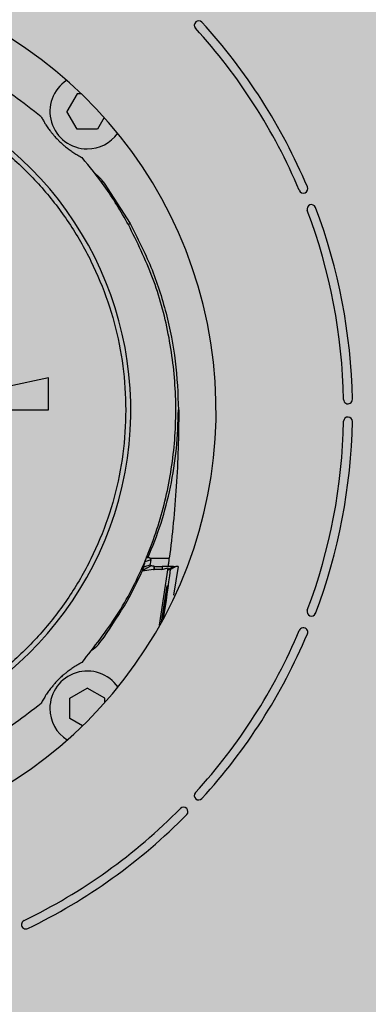
# Model space of a CAD drawing. Units: millimetres. Extents: x 2409 to 9732, y -181 to 4416.
# Drawn here: x 8978 to 9017, y 3971 to 4083 of the extents above; entities that cross this region are included whole.
import ezdxf

# ---------------------------------------------------------------- set-up
doc = ezdxf.new("R2010")
doc.units = ezdxf.units.MM
doc.layers.add('Konstruktionslinien', color=230, linetype='Continuous')

# ---------------------------------------------------------------- blocks, each defined once
blk = doc.blocks.new('MV31_SR_45° Bogen nach hinten')
at = {"true_color": 0x636466}
h = blk.add_hatch(color=251, dxfattribs=at)
h.dxf.hatch_style = 1
h.paths.add_polyline_path([(0, 0), (1345.03, 0), (1345.03, 1770), (350.71, 1770, 0.197695), (349.49, 1769.49), (0.51, 1420.92, 0.198912), (0, 1419.69)])
at = {"color": 7, "linetype": 'Continuous', "lineweight": 25}
for p, q in [((688.5, 1427.99), (687.34, 1425.99)), ((688.99, 1427.99), (688.5, 1427.99)), ((688.5, 1423.99), (687.34, 1425.99)), ((691.57, 1425.31), (690.81, 1423.99)), ((690.81, 1423.99), (688.5, 1423.99)), ((690.3, 1419.16), (691.12, 1418.42)), ((691.58, 1417.84), (694.52, 1413.25)), ((694.3, 1413.13), (694.52, 1413.25)), ((685.26, 1395.7), (680.66, 1394.7)), ((685.26, 1392.05), (685.26, 1395.7)), ((680.66, 1392.05), (685.26, 1392.05)), ((700, 1392.05), (700.05, 1392.05)), ((696.8, 1375.18), (698.97, 1375.18)), ((697.19, 1373.92), (695.89, 1373.7)), ((697.26, 1374.28), (697.24, 1373.92)), ((698.13, 1373.92), (697.24, 1373.92)), ((697.77, 1374.25), (698.15, 1374.25)), ((697.86, 1367.57), (698.84, 1374.08)), ((698.13, 1373.92), (698.84, 1374.08)), ((699.46, 1374.25), (698.85, 1373.9)), ((699.72, 1374.25), (699.11, 1373.9)), ((699.46, 1374.25), (699.72, 1374.25)), ((699.97, 1374.25), (699.46, 1371)), ((699.97, 1374.25), (699.72, 1374.25)), ((695.89, 1373.7), (695.91, 1373.75)), ((698.7, 1372.05), (698.03, 1367.93)), ((698.27, 1368.46), (698.86, 1372.05)), ((698.7, 1372.05), (698.86, 1372.05)), ((687.65, 1359.26), (689.65, 1360.42)), ((691.65, 1359.26), (689.65, 1360.42)), ((687.65, 1356.95), (687.65, 1359.26)), ((691.65, 1358.78), (691.65, 1359.26)), ((689.1, 1356.12), (687.65, 1356.95))]:
    blk.add_line(p, q, dxfattribs=at)
at = {"color": 7, "linetype": 'Continuous', "lineweight": 25, "flags": 128}
for points in [[(696.91, 1375.02), (696.51, 1374.89), (696.2, 1374.78)], [(696.89, 1374.34), (696.42, 1374.05), (696.04, 1373.83)], [(696.78, 1374.41), (696.38, 1374.28), (696.07, 1374.17)], [(698.85, 1373.9), (698.99, 1373.9), (699.11, 1373.9)]]:
    blk.add_lwpolyline(points, dxfattribs=at)
at = {"color": 7, "linetype": 'Continuous', "lineweight": 25}
for centre, radius, start, end in [((654.28, 1392), 50, 290.2581, 87.4362), ((702.31, 1435.8), 0.5, 42.3596, 222.3596), ((654.28, 1392), 64.5, 22.8327, 42.3596), ((654.28, 1392), 65.5, 22.8327, 42.3596), ((689.65, 1425.99), 4.25, 123.4091, 270), ((655.71, 1392.05), 38.88, 272.9486, 61.3521), ((689.65, 1425.99), 4.25, 270, 324.3161), ((714.19, 1417.22), 0.5, 202.8327, 22.8327), ((715.11, 1414.9), 0.5, 20.6288, 200.6288), ((654.28, 1392), 64.5, 1.1019, 20.6288), ((654.28, 1392), 65.5, 1.1019, 20.6288), ((719.27, 1393.25), 0.5, 181.1019, 1.1019), ((654.28, 1392), 64.5, 339.3712, 358.8981), ((654.28, 1392), 65.5, 339.3712, 358.8981), ((719.27, 1390.75), 0.5, 358.8981, 178.8981), ((550.21, 1392.05), 150, 350.8987, 353.0483), ((715.11, 1369.1), 0.5, 159.3712, 339.3712), ((714.19, 1366.78), 0.5, 337.1673, 157.1673), ((654.28, 1392), 64.5, 317.6404, 337.1673), ((654.28, 1392), 65.5, 317.6404, 337.1673), ((689.65, 1358.11), 4.25, 34.8019, 180), ((689.65, 1358.11), 4.25, 180, 237.6415), ((702.31, 1348.2), 0.5, 137.6404, 317.6404), ((654.28, 1392), 64.5, 295.9096, 315.4366), ((654.28, 1392), 65.5, 295.9096, 315.4366), ((700.59, 1346.39), 0.5, 315.4366, 135.4366), ((682.68, 1333.53), 0.5, 115.9096, 295.9096)]:
    blk.add_arc(centre, radius, start, end, dxfattribs=at)
for points, knots in [([(684.41, 1425.4), (682.35, 1427), (678.22, 1430.2), (671.08, 1433.51), (663.53, 1435.59), (655.71, 1436.28), (647.89, 1435.59), (640.33, 1433.51), (633.2, 1430.2), (629.07, 1427), (627.01, 1425.4)], [0, 0, 0, 0, 0.1250006, 0.2500005, 0.3750001, 0.5, 0.6249999, 0.7499995, 0.8749994, 1, 1, 1, 1]), ([(653.21, 1430.27), (654.88, 1430.31), (658.22, 1430.41), (663.21, 1429.71), (668.06, 1428.42), (672.7, 1426.5), (677.05, 1423.98), (681.04, 1420.92), (684.59, 1417.37), (687.65, 1413.39), (690.16, 1409.03), (692.08, 1404.39), (693.38, 1399.54), (694.04, 1394.56), (694.04, 1389.53), (693.38, 1384.55), (692.08, 1379.7), (690.16, 1375.06), (687.64, 1370.71), (684.58, 1366.72), (681.03, 1363.17), (677.04, 1360.11), (672.69, 1357.6), (668.05, 1355.69), (663.2, 1354.35), (659.87, 1354), (658.21, 1353.83)], [0, 0, 0, 0, 0.041667, 0.083333, 0.125, 0.166667, 0.208333, 0.25, 0.291666, 0.333333, 0.375, 0.416666, 0.458334, 0.5, 0.541667, 0.583333, 0.625, 0.666667, 0.708333, 0.75, 0.791666, 0.833333, 0.875, 0.916667, 0.958333, 1, 1, 1, 1]), ([(684.41, 1425.4), (684.44, 1425.34), (684.51, 1425.21), (684.62, 1425.02), (684.73, 1424.84), (684.84, 1424.65), (684.96, 1424.46), (685.09, 1424.26), (685.24, 1424.05), (685.38, 1423.86), (685.51, 1423.69), (685.62, 1423.55), (685.77, 1423.36), (685.93, 1423.17), (686.17, 1422.92), (686.29, 1422.8), (686.37, 1422.71), (686.46, 1422.62), (686.59, 1422.5), (686.84, 1422.27), (687.06, 1422.08), (687.3, 1421.89), (687.5, 1421.73), (687.71, 1421.58), (687.92, 1421.43), (688.23, 1421.23), (688.62, 1420.99), (688.91, 1420.83), (689.06, 1420.75)], [0, 0, 0, 0, 0.059772, 0.115759, 0.167964, 0.216391, 0.261047, 0.309104, 0.351683, 0.38881, 0.412105, 0.432551, 0.450181, 0.482579, 0.492637, 0.496549, 0.500069, 0.503585, 0.507508, 0.517614, 0.550132, 0.577612, 0.611434, 0.648569, 0.691134, 0.739153, 0.857795, 1, 1, 1, 1]), ([(694.32, 1413.14), (693.45, 1414.64), (691.89, 1417.31), (689.93, 1419.7), (689.06, 1420.75)], [0, 0, 0, 0, 0.559946, 1, 1, 1, 1]), ([(691.12, 1418.42), (691.21, 1418.32), (691.37, 1418.13), (691.52, 1417.93), (691.58, 1417.84)], [0, 0, 0, 0, 0.559416, 1, 1, 1, 1]), ([(689.06, 1363.35), (690.44, 1365.1), (693.18, 1368.59), (696.24, 1374.54), (698.43, 1380.84), (699.63, 1387.41), (699.83, 1394.08), (699.01, 1400.71), (697.26, 1407.16), (695.3, 1411.15), (694.32, 1413.14)], [0, 0, 0, 0, 0.125, 0.25, 0.374999, 0.500001, 0.625, 0.75, 0.875, 1, 1, 1, 1]), ([(694.52, 1413.25), (695.35, 1411.62), (697.01, 1408.36), (698.69, 1403.08), (699.8, 1397.62), (699.94, 1393.91), (700, 1392.05)], [0, 0, 0, 0, 0.2499917, 0.4999609, 0.7499527, 1, 1, 1, 1]), ([(696.53, 1375.18), (697.06, 1376.5), (698.09, 1379.09), (699.16, 1383.29), (699.87, 1387.61), (699.96, 1390.58), (700, 1392.05)], [0, 0, 0, 0, 0.254762, 0.499957, 0.751879, 1, 1, 1, 1]), ([(700.05, 1392.05), (700.03, 1390.59), (700, 1387.67), (699.78, 1383.37), (699.45, 1379.17), (699.13, 1376.51), (698.97, 1375.18)], [0, 0, 0, 0, 0.252343, 0.503641, 0.751367, 1, 1, 1, 1]), ([(696.2, 1374.78), (696.22, 1374.85), (696.26, 1374.98), (696.35, 1375.23), (696.39, 1375.35)], [0, 0, 0, 0, 0.522857, 1, 1, 1, 1]), ([(696.91, 1375.02), (696.89, 1375.07), (696.87, 1375.17), (696.55, 1375.31), (696.4, 1375.38)], [0, 0, 0, 0, 0.499569, 1, 1, 1, 1]), ([(696.78, 1374.41), (696.81, 1374.52), (696.85, 1374.72), (696.89, 1374.93), (696.91, 1375.02)], [0, 0, 0, 0, 0.56, 1, 1, 1, 1]), ([(698.86, 1374.25), (698.88, 1374.42), (698.92, 1374.73), (698.96, 1375.04), (698.97, 1375.18)], [0, 0, 0, 0, 0.559921, 1, 1, 1, 1]), ([(695.91, 1373.75), (695.95, 1373.84), (696.02, 1374.02), (696.05, 1374.12), (696.07, 1374.17)], [0, 0, 0, 0, 0.47649, 1, 1, 1, 1]), ([(696.04, 1373.83), (696.02, 1373.81), (695.97, 1373.78), (695.93, 1373.76), (695.91, 1373.75)], [0, 0, 0, 0, 0.559643, 1, 1, 1, 1]), ([(696.07, 1374.17), (696.09, 1374.29), (696.14, 1374.49), (696.18, 1374.69), (696.2, 1374.78)], [0, 0, 0, 0, 0.560016, 1, 1, 1, 1]), ([(696.78, 1374.41), (696.78, 1374.4), (696.79, 1374.38), (696.83, 1374.36), (696.85, 1374.35)], [0, 0, 0, 0, 0.503689, 1, 1, 1, 1]), ([(696.89, 1374.34), (696.88, 1374.34), (696.87, 1374.35), (696.85, 1374.35), (696.85, 1374.35)], [0, 0, 0, 0, 0.559266, 1, 1, 1, 1]), ([(697.21, 1374.28), (697.18, 1374.29), (697.11, 1374.29), (697.02, 1374.3), (696.94, 1374.32), (696.91, 1374.33), (696.89, 1374.34)], [0, 0, 0, 0, 0.295521, 0.563158, 0.791158, 1, 1, 1, 1]), ([(697.21, 1374.28), (697.21, 1374.21), (697.2, 1374.09), (697.19, 1373.97), (697.19, 1373.92)], [0, 0, 0, 0, 0.5600074, 1, 1, 1, 1]), ([(697.19, 1373.92), (697.2, 1373.92), (697.21, 1373.92), (697.23, 1373.92), (697.24, 1373.92)], [0, 0, 0, 0, 0.5599099, 1, 1, 1, 1]), ([(697.26, 1374.28), (697.25, 1374.28), (697.23, 1374.28), (697.22, 1374.28), (697.21, 1374.28)], [0, 0, 0, 0, 0.559585, 1, 1, 1, 1]), ([(697.26, 1374.28), (697.36, 1374.27), (697.52, 1374.25), (697.7, 1374.25), (697.77, 1374.25)], [0, 0, 0, 0, 0.56, 1, 1, 1, 1]), ([(698.15, 1374.25), (698.15, 1374.19), (698.14, 1374.08), (698.14, 1373.97), (698.13, 1373.92)], [0, 0, 0, 0, 0.560027, 1, 1, 1, 1]), ([(699.46, 1374.25), (699.44, 1374.25), (699.41, 1374.25), (699.24, 1374.25), (699.06, 1374.25), (698.84, 1374.25), (698.55, 1374.25), (698.31, 1374.25), (698.15, 1374.25)], [0, 0, 0, 0, 0.236643, 0.37543, 0.514076, 0.645227, 0.776489, 1, 1, 1, 1]), ([(698.85, 1373.9), (698.84, 1373.91), (698.84, 1373.93), (698.84, 1374.03), (698.84, 1374.08)], [0, 0, 0, 0, 0.483542, 1, 1, 1, 1]), ([(691.56, 1366.23), (692.46, 1367.57), (694.09, 1369.96), (695.34, 1372.56), (695.89, 1373.7)], [0, 0, 0, 0, 0.559958, 1, 1, 1, 1]), ([(690.04, 1364.67), (690.06, 1364.69), (690.7, 1365.04), (691.14, 1365.65), (691.56, 1366.23)], [0, 0, 0, 0, 0.043813, 1, 1, 1, 1]), ([(689.06, 1363.35), (689, 1363.32), (688.87, 1363.25), (688.68, 1363.14), (688.49, 1363.03), (688.31, 1362.92), (688.12, 1362.8), (687.92, 1362.67), (687.71, 1362.52), (687.52, 1362.38), (687.35, 1362.25), (687.21, 1362.14), (687.02, 1361.99), (686.83, 1361.83), (686.58, 1361.59), (686.46, 1361.47), (686.37, 1361.39), (686.28, 1361.3), (686.16, 1361.17), (685.93, 1360.92), (685.74, 1360.7), (685.55, 1360.46), (685.39, 1360.26), (685.24, 1360.05), (685.09, 1359.84), (684.89, 1359.53), (684.65, 1359.14), (684.49, 1358.85), (684.41, 1358.7)], [0, 0, 0, 0, 0.059772, 0.115759, 0.167964, 0.216391, 0.261047, 0.309104, 0.351683, 0.388809, 0.412104, 0.43255, 0.450181, 0.482579, 0.492637, 0.496549, 0.500067, 0.503586, 0.507508, 0.517615, 0.550132, 0.577612, 0.611434, 0.648569, 0.691134, 0.739153, 0.857796, 1, 1, 1, 1]), ([(671.36, 1350.98), (671.48, 1351.01), (674.05, 1351.77), (678.61, 1354.26), (682.48, 1357.22), (684.41, 1358.7)], [0, 0, 0, 0, 0.047966, 0.523982, 1, 1, 1, 1])]:
    blk.add_open_spline(points, degree=3, knots=knots, dxfattribs=at)
at = {"color": 8, "linetype": 'Continuous', "lineweight": 25}
blk.add_open_spline([(691.22, 1417.99), (691.22, 1418.05), (691.23, 1418.16), (691.47, 1417.94), (691.58, 1417.84)], degree=3, knots=[0, 0, 0, 0, 0.542508, 1, 1, 1, 1], dxfattribs=at)

msp = doc.modelspace()

# ---------------------------------------------------------------- block references
at = {"layer": 'Konstruktionslinien'}
msp.add_blockref('MV31_SR_45° Bogen nach hinten', (8295.53, 2646.11), dxfattribs=at)

doc.saveas('drawing.dxf')
